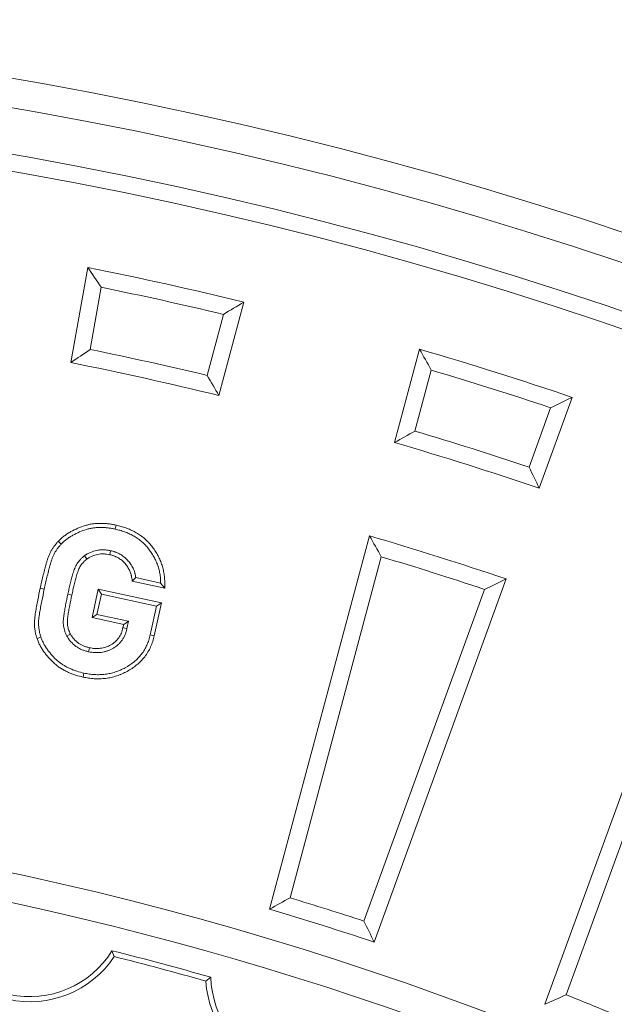
# Model space of a CAD drawing. Units: millimetres. Extents: x -11428 to 47413, y -34700 to 29700.
# Drawn here: x 15814 to 16241, y -8126 to -7420 of the extents above; entities that cross this region are included whole.
import ezdxf

# ---------------------------------------------------------------- set-up
doc = ezdxf.new("R2010")
doc.units = ezdxf.units.MM
doc.layers.get('0').update_dxf_attribs({"lineweight": 15})

msp = doc.modelspace()

# ---------------------------------------------------------------- linework, layer by layer
at = {"color": 7, "linetype": 'Continuous', "lineweight": 15}
for p, q in [((15862.37, -7597.62), (15850.34, -7665.89)), ((15872.06, -7611.83), (15864.19, -7656.46)), ((15956.67, -7689.45), (15974.61, -7622.49)), ((15948.1, -7675.05), (15959.83, -7631.28)), ((16100.74, -7656.27), (16082.8, -7723.23)), ((16109.15, -7671.27), (16097.42, -7715.04)), ((16186.67, -7755.97), (16210.38, -7690.83)), ((16179.39, -7740.87), (16194.89, -7698.29)), ((15882.86, -7782.53), (15882.23, -7785.41)), ((16064.86, -7790.2), (15993.08, -8058.07)), ((15841.25, -7794.09), (15843.37, -7796.14)), ((16073.26, -7805.21), (16007.69, -8049.92)), ((15894.43, -7822.61), (15896.98, -7820.15)), ((15914.77, -7824.05), (15896.98, -7820.15)), ((16068.11, -8081.71), (16162.96, -7821.12)), ((15828.32, -7827.82), (15831.2, -7828.44)), ((15917.78, -7827.73), (15894.43, -7822.61)), ((15917.78, -7827.73), (15914.77, -7824.05)), ((15865.53, -7848.82), (15869.96, -7828.51)), ((15869.04, -7846.57), (15872.21, -7832.01)), ((15869.96, -7828.51), (15915.32, -7838.39)), ((15869.96, -7828.51), (15872.21, -7832.01)), ((15872.21, -7832.01), (15911.81, -7840.64)), ((16060.82, -8066.66), (16147.46, -7828.6)), ((15911.81, -7840.64), (15907.27, -7861.33)), ((15915.32, -7838.39), (15910.14, -7862)), ((15915.32, -7838.39), (15911.81, -7840.64)), ((15865.53, -7848.82), (15869.04, -7846.57)), ((15888.24, -7853.76), (15865.53, -7848.82)), ((15891.75, -7851.51), (15869.04, -7846.57)), ((15887.74, -7856.07), (15888.24, -7853.76)), ((15888.24, -7853.76), (15891.75, -7851.51)), ((15890.61, -7856.74), (15891.75, -7851.51)), ((15826.02, -7863.84), (15828.81, -7862.91)), ((15910.14, -7862), (15907.27, -7861.33)), ((16285.67, -7865.76), (16190.82, -8126.36)), ((16292.74, -7881.45), (16206.09, -8119.51)), ((15859.07, -7891.58), (15859.69, -7888.7)), ((15879.83, -8087.89), (15881.49, -8092.09)), ((15947.25, -8109.71), (15950.8, -8106.91))]:
    msp.add_line(p, q, dxfattribs=at)
at = {"color": 7, "linetype": 'Continuous', "lineweight": 15, "flags": 128}
for points in [[(15861.85, -7806.86), (15861.05, -7805.81), (15860.06, -7804.52)], [(15878.24, -7803.75), (15878.51, -7802.45), (15878.84, -7800.87)], [(15850.98, -7832.77), (15849.98, -7832.55), (15848.1, -7832.14)], [(15887.74, -7856.07), (15889.03, -7856.37), (15890.61, -7856.74)], [(15850.07, -7860.75), (15849.17, -7861.23), (15847.47, -7862.15)], [(15863.66, -7870.48), (15863.44, -7871.47), (15863.02, -7873.35)]]:
    msp.add_lwpolyline(points, dxfattribs=at)
at = {"color": 7, "linetype": 'Continuous', "lineweight": 15}
for radius in [2936.89, 2916.11, 2883.19, 2871.19]:
    msp.add_circle((15309.93, -10356.73), radius, dxfattribs=at)
for centre, radius, start, end in [((15309.93, -10356.73), 2813.87, 76.33664, 78.67756), ((15309.93, -10356.73), 2801.86, 76.58793, 78.42634), ((15309.93, -10356.73), 2756.56, 76.61403, 78.40047), ((15309.93, -10356.73), 2813.87, 71.33664, 73.67756), ((15309.93, -10356.73), 2744.56, 76.3704, 78.64416), ((15309.93, -10356.73), 2801.86, 71.58793, 73.42634), ((15309.93, -10356.73), 2756.56, 71.61403, 73.40047), ((15309.93, -10356.73), 2744.56, 71.3704, 73.64416), ((15309.93, -10356.73), 2675.25, 71.40591, 73.60903), ((15309.93, -10356.73), 2663.25, 71.6706, 73.34441), ((15309.93, -10356.73), 2377.23, 49.82895, 130.17105), ((15309.93, -10356.73), 2356.44, 19.29642, 160.70358), ((15309.93, -10356.73), 2410.03, 71.84618, 73.17041), ((15820.93, -8051.74), 69.11, 186.53892, 328.46108), ((15309.93, -10356.73), 2398.02, 71.56848, 73.44819), ((15820.93, -8051.74), 72.77, 188.67197, 326.32803), ((15309.93, -10356.73), 2339.31, 74.10021, 75.89979), ((15309.93, -10356.73), 2335.65, 74.16492, 75.83508), ((16019.88, -8105.05), 72.77, 183.67197, 321.32803), ((16019.88, -8105.05), 69.11, 181.53892, 323.46108), ((15309.93, -10356.73), 2410.03, 66.84618, 68.17041)]:
    msp.add_arc(centre, radius, start, end, dxfattribs=at)
for points in [[(15872.06, -7611.83), (15868.83, -7607.09), (15865.6, -7602.35), (15862.37, -7597.62)], [(15959.83, -7631.28), (15964.75, -7628.34), (15969.68, -7625.41), (15974.61, -7622.49)], [(15864.19, -7656.46), (15859.57, -7659.6), (15854.95, -7662.74), (15850.34, -7665.89)], [(16109.15, -7671.27), (16106.35, -7666.26), (16103.55, -7661.26), (16100.74, -7656.27)], [(15948.1, -7675.05), (15950.96, -7679.84), (15953.81, -7684.65), (15956.67, -7689.45)], [(16194.89, -7698.29), (16200.06, -7695.8), (16205.22, -7693.31), (16210.38, -7690.83)], [(16097.42, -7715.04), (16092.55, -7717.77), (16087.67, -7720.5), (16082.8, -7723.23)], [(16179.39, -7740.87), (16181.82, -7745.9), (16184.25, -7750.93), (16186.67, -7755.97)], [(16073.26, -7805.21), (16070.46, -7800.2), (16067.66, -7795.2), (16064.86, -7790.2)], [(16147.46, -7828.6), (16152.63, -7826.1), (16157.8, -7823.6), (16162.96, -7821.12)], [(16007.69, -8049.92), (16002.82, -8052.63), (15997.95, -8055.34), (15993.08, -8058.07)], [(16060.82, -8066.66), (16063.25, -8071.67), (16065.69, -8076.69), (16068.11, -8081.71)], [(16206.09, -8119.51), (16201, -8121.78), (16195.91, -8124.07), (16190.82, -8126.36)]]:
    msp.add_open_spline(points, degree=3, dxfattribs=at)
for points, knots in [([(15841.25, -7794.09), (15841.27, -7794.07), (15841.29, -7794.05), (15841.31, -7794.03), (15841.94, -7793.42), (15842.59, -7792.78), (15843.99, -7791.5), (15844.75, -7790.86), (15846.29, -7789.69), (15847.08, -7789.15), (15848.68, -7788.13), (15849.48, -7787.66), (15851.92, -7786.3), (15853.57, -7785.48), (15856.98, -7784), (15858.75, -7783.35), (15861.45, -7782.54), (15862.37, -7782.3), (15864.25, -7781.88), (15865.2, -7781.72), (15867.11, -7781.47), (15868.06, -7781.4), (15869.46, -7781.32), (15869.91, -7781.3), (15870.84, -7781.27), (15871.31, -7781.26), (15872.72, -7781.25), (15873.67, -7781.29), (15875.55, -7781.41), (15876.47, -7781.49), (15878.31, -7781.71), (15879.25, -7781.85), (15881.07, -7782.17), (15881.95, -7782.35), (15882.81, -7782.52), (15882.83, -7782.53), (15882.84, -7782.53), (15882.86, -7782.53)], [-0.002059, -0.002059, -0.002059, -0.002059, 0, 0, 0, 0.0625, 0.0625, 0.125, 0.125, 0.1875, 0.1875, 0.25, 0.25, 0.375, 0.375, 0.5, 0.5, 0.5625, 0.5625, 0.625, 0.625, 0.6875, 0.6875, 0.71875, 0.71875, 0.75, 0.75, 0.8125, 0.8125, 0.875, 0.875, 0.9375, 0.9375, 1, 1, 1, 1.001266, 1.001266, 1.001266, 1.001266]), ([(15843.37, -7796.14), (15844, -7795.52), (15844.63, -7794.9), (15845.92, -7793.72), (15846.59, -7793.15), (15848, -7792.1), (15848.72, -7791.6), (15850.2, -7790.65), (15850.96, -7790.21), (15853.26, -7788.92), (15854.84, -7788.14), (15858.06, -7786.75), (15859.71, -7786.14), (15862.23, -7785.38), (15863.08, -7785.16), (15864.8, -7784.78), (15865.66, -7784.63), (15867.4, -7784.41), (15868.28, -7784.33), (15869.59, -7784.26), (15870.03, -7784.24), (15870.91, -7784.21), (15871.35, -7784.21), (15872.66, -7784.2), (15873.54, -7784.23), (15875.29, -7784.34), (15876.17, -7784.43), (15877.91, -7784.63), (15878.78, -7784.76), (15880.51, -7785.07), (15881.37, -7785.24), (15882.23, -7785.41)], [0, 0, 0, 0, 0.0625, 0.0625, 0.125, 0.125, 0.1875, 0.1875, 0.25, 0.25, 0.375, 0.375, 0.5, 0.5, 0.5625, 0.5625, 0.625, 0.625, 0.6875, 0.6875, 0.71875, 0.71875, 0.75, 0.75, 0.8125, 0.8125, 0.875, 0.875, 0.9375, 0.9375, 1, 1, 1, 1]), ([(15882.23, -7785.41), (15883.34, -7785.68), (15884.45, -7785.94), (15886.11, -7786.4), (15886.65, -7786.56), (15887.74, -7786.91), (15888.28, -7787.1), (15889.89, -7787.68), (15890.95, -7788.11), (15893.03, -7789.05), (15894.05, -7789.57), (15896.05, -7790.68), (15897.03, -7791.28), (15898.93, -7792.55), (15899.84, -7793.24), (15901.6, -7794.7), (15902.44, -7795.47), (15904.06, -7797.08), (15904.83, -7797.93), (15906.27, -7799.7), (15906.96, -7800.62), (15908.26, -7802.49), (15908.88, -7803.46), (15910.02, -7805.44), (15910.57, -7806.44), (15911.32, -7807.98), (15911.56, -7808.5), (15912, -7809.55), (15912.21, -7810.09), (15912.61, -7811.16), (15912.8, -7811.7), (15913.15, -7812.78), (15913.32, -7813.33), (15913.62, -7814.43), (15913.76, -7814.99), (15914, -7816.1), (15914.11, -7816.66), (15914.3, -7817.79), (15914.39, -7818.36), (15914.54, -7819.49), (15914.6, -7820.06), (15914.69, -7821.2), (15914.72, -7821.77), (15914.75, -7822.91), (15914.76, -7823.48), (15914.77, -7824.05)], [0, 0, 0, 0, 0.0625, 0.0625, 0.09375, 0.09375, 0.125, 0.125, 0.1875, 0.1875, 0.25, 0.25, 0.3125, 0.3125, 0.375, 0.375, 0.4375, 0.4375, 0.5, 0.5, 0.5625, 0.5625, 0.625, 0.625, 0.6875, 0.6875, 0.71875, 0.71875, 0.75, 0.75, 0.78125, 0.78125, 0.8125, 0.8125, 0.84375, 0.84375, 0.875, 0.875, 0.90625, 0.90625, 0.9375, 0.9375, 0.96875, 0.96875, 1, 1, 1, 1]), ([(15882.86, -7782.53), (15882.88, -7782.54), (15882.9, -7782.54), (15882.91, -7782.54), (15884.03, -7782.81), (15885.17, -7783.08), (15886.93, -7783.57), (15887.52, -7783.74), (15888.68, -7784.12), (15889.26, -7784.32), (15890.97, -7784.94), (15892.09, -7785.39), (15894.32, -7786.4), (15895.42, -7786.96), (15897.56, -7788.15), (15898.59, -7788.78), (15900.65, -7790.16), (15901.65, -7790.91), (15903.55, -7792.49), (15904.46, -7793.32), (15906.21, -7795.07), (15907.05, -7796), (15908.61, -7797.91), (15909.34, -7798.87), (15910.73, -7800.88), (15911.39, -7801.92), (15912.61, -7804.02), (15913.18, -7805.07), (15913.99, -7806.73), (15914.25, -7807.3), (15914.74, -7808.45), (15914.96, -7809.02), (15915.39, -7810.18), (15915.59, -7810.75), (15915.97, -7811.91), (15916.14, -7812.5), (15916.47, -7813.7), (15916.62, -7814.31), (15916.89, -7815.52), (15917.01, -7816.12), (15917.21, -7817.33), (15917.31, -7817.93), (15917.47, -7819.15), (15917.53, -7819.77), (15917.63, -7821.02), (15917.66, -7821.64), (15917.7, -7822.85), (15917.71, -7823.43), (15917.72, -7824), (15917.74, -7825.24), (15917.76, -7826.49), (15917.78, -7827.73)], [-0.000973, -0.000973, -0.000973, -0.000973, 0, 0, 0, 0.0625, 0.0625, 0.09375, 0.09375, 0.125, 0.125, 0.1875, 0.1875, 0.25, 0.25, 0.3125, 0.3125, 0.375, 0.375, 0.4375, 0.4375, 0.5, 0.5, 0.5625, 0.5625, 0.625, 0.625, 0.6875, 0.6875, 0.71875, 0.71875, 0.75, 0.75, 0.78125, 0.78125, 0.8125, 0.8125, 0.84375, 0.84375, 0.875, 0.875, 0.90625, 0.90625, 0.9375, 0.9375, 0.96875, 0.96875, 1, 1, 1, 1.067855, 1.067855, 1.067855, 1.067855]), ([(15828.32, -7827.82), (15828.32, -7827.81), (15828.33, -7827.81), (15828.33, -7827.8), (15828.64, -7826.38), (15828.96, -7824.96), (15829.6, -7822.11), (15829.92, -7820.67), (15830.6, -7817.79), (15830.95, -7816.35), (15831.51, -7814.21), (15831.69, -7813.5), (15832.06, -7812.09), (15832.25, -7811.37), (15832.66, -7809.91), (15832.87, -7809.18), (15833.21, -7808.1), (15833.32, -7807.75), (15833.54, -7807.05), (15833.65, -7806.68), (15833.91, -7805.93), (15834.04, -7805.55), (15834.34, -7804.78), (15834.49, -7804.4), (15834.98, -7803.29), (15835.33, -7802.57), (15836.06, -7801.17), (15836.44, -7800.49), (15837.26, -7799.12), (15837.71, -7798.43), (15838.42, -7797.45), (15838.66, -7797.12), (15839.16, -7796.49), (15839.42, -7796.17), (15840.19, -7795.26), (15840.7, -7794.7), (15841.19, -7794.16), (15841.21, -7794.14), (15841.23, -7794.11), (15841.25, -7794.09)], [-0.00043, -0.00043, -0.00043, -0.00043, 0, 0, 0, 0.125, 0.125, 0.25, 0.25, 0.375, 0.375, 0.4375, 0.4375, 0.5, 0.5, 0.5625, 0.5625, 0.59375, 0.59375, 0.625, 0.625, 0.65625, 0.65625, 0.6875, 0.6875, 0.75, 0.75, 0.8125, 0.8125, 0.875, 0.875, 0.90625, 0.90625, 0.9375, 0.9375, 1, 1, 1, 1.002481, 1.002481, 1.002481, 1.002481]), ([(15831.2, -7828.44), (15831.52, -7827.02), (15831.84, -7825.6), (15832.47, -7822.75), (15832.79, -7821.33), (15833.46, -7818.49), (15833.81, -7817.07), (15834.36, -7814.95), (15834.54, -7814.25), (15834.91, -7812.84), (15835.1, -7812.13), (15835.49, -7810.73), (15835.69, -7810.03), (15836.02, -7808.98), (15836.13, -7808.64), (15836.35, -7807.94), (15836.46, -7807.59), (15836.69, -7806.9), (15836.81, -7806.56), (15837.07, -7805.88), (15837.21, -7805.54), (15837.65, -7804.53), (15837.96, -7803.88), (15838.64, -7802.59), (15839, -7801.95), (15839.75, -7800.7), (15840.15, -7800.09), (15840.79, -7799.2), (15841.01, -7798.91), (15841.46, -7798.33), (15841.69, -7798.05), (15842.39, -7797.22), (15842.88, -7796.68), (15843.37, -7796.14)], [0, 0, 0, 0, 0.125, 0.125, 0.25, 0.25, 0.375, 0.375, 0.4375, 0.4375, 0.5, 0.5, 0.5625, 0.5625, 0.59375, 0.59375, 0.625, 0.625, 0.65625, 0.65625, 0.6875, 0.6875, 0.75, 0.75, 0.8125, 0.8125, 0.875, 0.875, 0.90625, 0.90625, 0.9375, 0.9375, 1, 1, 1, 1]), ([(15860.06, -7804.52), (15859.56, -7804.92), (15859.06, -7805.32), (15858.34, -7805.96), (15858.1, -7806.17), (15857.64, -7806.62), (15857.41, -7806.84), (15856.31, -7808.01), (15855.52, -7809.04), (15854.47, -7810.65), (15854.15, -7811.21), (15853.55, -7812.35), (15853.29, -7812.93), (15852.81, -7814.13), (15852.6, -7814.73), (15852.2, -7815.95), (15852.01, -7816.57), (15851.64, -7817.8), (15851.45, -7818.41), (15851.1, -7819.65), (15850.93, -7820.27), (15850.43, -7822.13), (15850.13, -7823.38), (15849.53, -7825.87), (15849.23, -7827.12), (15848.66, -7829.63), (15848.38, -7830.88), (15848.1, -7832.14)], [0, 0, 0, 0, 0.0625, 0.0625, 0.09375, 0.09375, 0.125, 0.125, 0.25, 0.25, 0.3125, 0.3125, 0.375, 0.375, 0.4375, 0.4375, 0.5, 0.5, 0.5625, 0.5625, 0.625, 0.625, 0.75, 0.75, 0.875, 0.875, 1, 1, 1, 1]), ([(15861.85, -7806.86), (15861.37, -7807.25), (15860.93, -7807.61), (15860.3, -7808.15), (15860.11, -7808.33), (15859.71, -7808.71), (15859.52, -7808.9), (15858.59, -7809.89), (15857.9, -7810.78), (15856.99, -7812.19), (15856.71, -7812.66), (15856.21, -7813.62), (15855.99, -7814.11), (15855.58, -7815.14), (15855.39, -7815.69), (15855.01, -7816.83), (15854.83, -7817.43), (15854.46, -7818.65), (15854.28, -7819.25), (15853.93, -7820.44), (15853.77, -7821.04), (15853.29, -7822.85), (15852.99, -7824.08), (15852.39, -7826.55), (15852.1, -7827.79), (15851.54, -7830.27), (15851.26, -7831.51), (15850.98, -7832.77)], [0.002779, 0.002779, 0.002779, 0.002779, 0.0625, 0.0625, 0.09375, 0.09375, 0.125, 0.125, 0.25, 0.25, 0.3125, 0.3125, 0.375, 0.375, 0.4375, 0.4375, 0.5, 0.5, 0.5625, 0.5625, 0.625, 0.625, 0.75, 0.75, 0.875, 0.875, 0.999764, 0.999764, 0.999764, 0.999764]), ([(15878.84, -7800.87), (15878.03, -7800.72), (15877.22, -7800.57), (15876, -7800.4), (15875.6, -7800.35), (15874.78, -7800.28), (15874.37, -7800.25), (15873.13, -7800.2), (15872.31, -7800.22), (15870.67, -7800.35), (15869.85, -7800.46), (15867.44, -7800.95), (15865.87, -7801.46), (15863.97, -7802.26), (15863.6, -7802.43), (15862.85, -7802.78), (15862.48, -7802.96), (15861.94, -7803.26), (15861.77, -7803.37), (15861.42, -7803.58), (15861.25, -7803.69), (15860.73, -7804.04), (15860.4, -7804.28), (15860.06, -7804.52)], [0, 0, 0, 0, 0.125, 0.125, 0.1875, 0.1875, 0.25, 0.25, 0.375, 0.375, 0.5, 0.5, 0.75, 0.75, 0.8125, 0.8125, 0.875, 0.875, 0.90625, 0.90625, 0.9375, 0.9375, 1, 1, 1, 1]), ([(15878.24, -7803.75), (15877.46, -7803.61), (15876.71, -7803.47), (15875.63, -7803.32), (15875.28, -7803.28), (15874.56, -7803.21), (15874.2, -7803.19), (15873.13, -7803.15), (15872.42, -7803.16), (15871.02, -7803.27), (15870.32, -7803.37), (15868.24, -7803.79), (15866.87, -7804.24), (15865.16, -7804.96), (15864.81, -7805.11), (15864.15, -7805.42), (15863.84, -7805.58), (15863.41, -7805.82), (15863.28, -7805.9), (15863, -7806.06), (15862.86, -7806.16), (15862.44, -7806.44), (15862.16, -7806.64), (15861.85, -7806.86)], [0.0036574, 0.0036574, 0.0036574, 0.0036574, 0.125, 0.125, 0.1875, 0.1875, 0.25, 0.25, 0.375, 0.375, 0.5, 0.5, 0.75, 0.75, 0.8125, 0.8125, 0.875, 0.875, 0.90625, 0.90625, 0.9375, 0.9375, 0.9956554, 0.9956554, 0.9956554, 0.9956554]), ([(15894.43, -7822.61), (15894.31, -7821.96), (15894.2, -7821.32), (15894.08, -7820.67), (15893.98, -7820.09), (15893.88, -7819.54), (15893.72, -7818.75), (15893.66, -7818.5), (15893.54, -7818.01), (15893.48, -7817.77), (15893.14, -7816.59), (15892.76, -7815.66), (15892.07, -7814.29), (15891.82, -7813.84), (15891.29, -7812.93), (15891, -7812.48), (15890.11, -7811.16), (15889.48, -7810.34), (15888.45, -7809.2), (15888.09, -7808.83), (15887.36, -7808.14), (15887, -7807.84), (15886.21, -7807.23), (15885.77, -7806.91), (15884.91, -7806.34), (15884.49, -7806.08), (15883.62, -7805.61), (15883.17, -7805.4), (15882.47, -7805.09), (15882.23, -7804.99), (15881.73, -7804.8), (15881.47, -7804.7), (15880.97, -7804.52), (15880.72, -7804.43), (15880.24, -7804.27), (15880, -7804.2), (15879.29, -7804), (15878.78, -7803.88), (15878.24, -7803.75)], [-0.069772, -0.069772, -0.069772, -0.069772, 0, 0, 0, 0.0625, 0.0625, 0.09375, 0.09375, 0.125, 0.125, 0.25, 0.25, 0.3125, 0.3125, 0.375, 0.375, 0.5, 0.5, 0.5625, 0.5625, 0.625, 0.625, 0.6875, 0.6875, 0.75, 0.75, 0.8125, 0.8125, 0.84375, 0.84375, 0.875, 0.875, 0.90625, 0.90625, 0.9375, 0.9375, 0.997445, 0.997445, 0.997445, 0.997445]), ([(15896.98, -7820.15), (15896.88, -7819.57), (15896.78, -7818.99), (15896.6, -7818.13), (15896.54, -7817.84), (15896.4, -7817.27), (15896.32, -7816.99), (15895.91, -7815.58), (15895.46, -7814.48), (15894.67, -7812.9), (15894.39, -7812.39), (15893.79, -7811.37), (15893.47, -7810.88), (15892.48, -7809.41), (15891.77, -7808.48), (15890.58, -7807.17), (15890.17, -7806.75), (15889.32, -7805.94), (15888.87, -7805.56), (15887.94, -7804.84), (15887.46, -7804.5), (15886.48, -7803.85), (15885.98, -7803.54), (15884.94, -7802.98), (15884.41, -7802.72), (15883.6, -7802.37), (15883.33, -7802.26), (15882.78, -7802.05), (15882.51, -7801.94), (15881.95, -7801.74), (15881.68, -7801.64), (15881.12, -7801.46), (15880.84, -7801.37), (15879.99, -7801.14), (15879.41, -7801), (15878.84, -7800.87)], [0, 0, 0, 0, 0.0625, 0.0625, 0.09375, 0.09375, 0.125, 0.125, 0.25, 0.25, 0.3125, 0.3125, 0.375, 0.375, 0.5, 0.5, 0.5625, 0.5625, 0.625, 0.625, 0.6875, 0.6875, 0.75, 0.75, 0.8125, 0.8125, 0.84375, 0.84375, 0.875, 0.875, 0.90625, 0.90625, 0.9375, 0.9375, 1, 1, 1, 1]), ([(15826.02, -7863.84), (15826.01, -7863.84), (15826.01, -7863.83), (15826.01, -7863.83), (15825.78, -7863.13), (15825.54, -7862.4), (15825.21, -7861.23), (15825.1, -7860.82), (15824.92, -7860.02), (15824.84, -7859.62), (15824.61, -7858.44), (15824.5, -7857.67), (15824.3, -7856.1), (15824.22, -7855.3), (15824.14, -7853.68), (15824.13, -7852.86), (15824.19, -7851.23), (15824.25, -7850.44), (15824.4, -7848.91), (15824.49, -7848.16), (15824.69, -7846.66), (15824.8, -7845.9), (15825.04, -7844.41), (15825.17, -7843.69), (15825.41, -7842.25), (15825.54, -7841.52), (15825.8, -7840.07), (15825.93, -7839.33), (15826.21, -7837.87), (15826.36, -7837.15), (15827.1, -7833.53), (15827.71, -7830.69), (15828.32, -7827.83), (15828.32, -7827.83), (15828.32, -7827.82), (15828.32, -7827.82)], [-0.000474, -0.000474, -0.000474, -0.000474, 0, 0, 0, 0.0625, 0.0625, 0.09375, 0.09375, 0.125, 0.125, 0.1875, 0.1875, 0.25, 0.25, 0.3125, 0.3125, 0.375, 0.375, 0.4375, 0.4375, 0.5, 0.5, 0.5625, 0.5625, 0.625, 0.625, 0.6875, 0.6875, 0.75, 0.75, 1, 1, 1, 1.00043, 1.00043, 1.00043, 1.00043]), ([(15828.81, -7862.91), (15828.58, -7862.21), (15828.35, -7861.52), (15828.05, -7860.47), (15827.96, -7860.11), (15827.8, -7859.4), (15827.73, -7859.04), (15827.52, -7857.97), (15827.41, -7857.24), (15827.23, -7855.8), (15827.16, -7855.07), (15827.09, -7853.61), (15827.08, -7852.88), (15827.13, -7851.42), (15827.19, -7850.69), (15827.33, -7849.24), (15827.42, -7848.52), (15827.61, -7847.07), (15827.71, -7846.35), (15827.94, -7844.91), (15828.07, -7844.19), (15828.32, -7842.75), (15828.44, -7842.03), (15828.7, -7840.59), (15828.83, -7839.88), (15829.11, -7838.44), (15829.25, -7837.73), (15829.98, -7834.15), (15830.6, -7831.3), (15831.2, -7828.44)], [0, 0, 0, 0, 0.0625, 0.0625, 0.09375, 0.09375, 0.125, 0.125, 0.1875, 0.1875, 0.25, 0.25, 0.3125, 0.3125, 0.375, 0.375, 0.4375, 0.4375, 0.5, 0.5, 0.5625, 0.5625, 0.625, 0.625, 0.6875, 0.6875, 0.75, 0.75, 1, 1, 1, 1]), ([(15848.1, -7832.14), (15847.56, -7834.64), (15847.03, -7837.15), (15846.3, -7840.92), (15846.07, -7842.18), (15845.63, -7844.71), (15845.42, -7845.97), (15845.17, -7847.88), (15845.09, -7848.51), (15845, -7849.47), (15844.97, -7849.79), (15844.91, -7850.43), (15844.88, -7850.75), (15844.84, -7851.39), (15844.83, -7851.71), (15844.82, -7852.35), (15844.82, -7852.67), (15844.86, -7853.63), (15844.93, -7854.27), (15845.11, -7855.54), (15845.23, -7856.17), (15845.52, -7857.41), (15845.7, -7858.03), (15846.01, -7858.94), (15846.12, -7859.24), (15846.36, -7859.84), (15846.49, -7860.13), (15846.89, -7861), (15847.18, -7861.57), (15847.47, -7862.15)], [0, 0, 0, 0, 0.25, 0.25, 0.375, 0.375, 0.5, 0.5, 0.5625, 0.5625, 0.59375, 0.59375, 0.625, 0.625, 0.65625, 0.65625, 0.6875, 0.6875, 0.75, 0.75, 0.8125, 0.8125, 0.875, 0.875, 0.90625, 0.90625, 0.9375, 0.9375, 1, 1, 1, 1]), ([(15850.98, -7832.77), (15850.44, -7835.27), (15849.92, -7837.74), (15849.2, -7841.46), (15848.97, -7842.71), (15848.54, -7845.19), (15848.33, -7846.43), (15848.09, -7848.23), (15848.02, -7848.83), (15847.93, -7849.76), (15847.9, -7850.07), (15847.85, -7850.67), (15847.82, -7850.96), (15847.79, -7851.53), (15847.78, -7851.81), (15847.77, -7852.35), (15847.77, -7852.61), (15847.8, -7853.39), (15847.85, -7853.93), (15848.01, -7855.03), (15848.12, -7855.58), (15848.37, -7856.65), (15848.52, -7857.17), (15848.78, -7857.94), (15848.87, -7858.2), (15849.07, -7858.69), (15849.18, -7858.94), (15849.52, -7859.68), (15849.78, -7860.2), (15850.07, -7860.75)], [0.0002363, 0.0002363, 0.0002363, 0.0002363, 0.25, 0.25, 0.375, 0.375, 0.5, 0.5, 0.5625, 0.5625, 0.59375, 0.59375, 0.625, 0.625, 0.65625, 0.65625, 0.6875, 0.6875, 0.75, 0.75, 0.8125, 0.8125, 0.875, 0.875, 0.90625, 0.90625, 0.9375, 0.9375, 0.997981, 0.997981, 0.997981, 0.997981]), ([(15863.66, -7870.48), (15864.37, -7870.61), (15865.04, -7870.74), (15866.35, -7870.94), (15867, -7871.01), (15868.29, -7871.08), (15868.95, -7871.08), (15870.29, -7871.03), (15870.97, -7870.98), (15872.27, -7870.82), (15872.91, -7870.71), (15874.16, -7870.42), (15874.79, -7870.24), (15876.07, -7869.81), (15876.69, -7869.57), (15877.84, -7869.06), (15878.42, -7868.75), (15879.6, -7868.08), (15880.17, -7867.73), (15881.18, -7867.01), (15881.68, -7866.61), (15882.66, -7865.73), (15883.11, -7865.28), (15883.93, -7864.35), (15884.32, -7863.84), (15885.44, -7862.23), (15886.07, -7861.11), (15886.8, -7859.33), (15887.01, -7858.72), (15887.39, -7857.46), (15887.56, -7856.78), (15887.74, -7856.07)], [0.0022901, 0.0022901, 0.0022901, 0.0022901, 0.0625, 0.0625, 0.125, 0.125, 0.1875, 0.1875, 0.25, 0.25, 0.3125, 0.3125, 0.375, 0.375, 0.4375, 0.4375, 0.5, 0.5, 0.5625, 0.5625, 0.625, 0.625, 0.6875, 0.6875, 0.75, 0.75, 0.875, 0.875, 0.9375, 0.9375, 0.9987955, 0.9987955, 0.9987955, 0.9987955]), ([(15859.69, -7888.7), (15857.98, -7888.29), (15856.28, -7887.88), (15853.77, -7887.09), (15852.94, -7886.79), (15851.3, -7886.16), (15850.49, -7885.83), (15849.29, -7885.29), (15848.89, -7885.11), (15848.1, -7884.73), (15847.71, -7884.53), (15846.55, -7883.91), (15845.8, -7883.46), (15844.31, -7882.54), (15843.58, -7882.05), (15842.16, -7881.02), (15841.47, -7880.48), (15840.14, -7879.34), (15839.49, -7878.74), (15838.25, -7877.5), (15837.66, -7876.86), (15836.47, -7875.56), (15835.89, -7874.91), (15834.77, -7873.56), (15834.23, -7872.87), (15833.19, -7871.45), (15832.69, -7870.74), (15831.74, -7869.26), (15831.3, -7868.5), (15830.68, -7867.34), (15830.48, -7866.95), (15830.1, -7866.17), (15829.91, -7865.77), (15829.56, -7864.97), (15829.4, -7864.56), (15829.09, -7863.74), (15828.95, -7863.32), (15828.81, -7862.91)], [0, 0, 0, 0, 0.125, 0.125, 0.1875, 0.1875, 0.25, 0.25, 0.28125, 0.28125, 0.3125, 0.3125, 0.375, 0.375, 0.4375, 0.4375, 0.5, 0.5, 0.5625, 0.5625, 0.625, 0.625, 0.6875, 0.6875, 0.75, 0.75, 0.8125, 0.8125, 0.875, 0.875, 0.90625, 0.90625, 0.9375, 0.9375, 0.96875, 0.96875, 1, 1, 1, 1]), ([(15847.47, -7862.15), (15847.67, -7862.51), (15847.88, -7862.86), (15848.3, -7863.57), (15848.52, -7863.92), (15849.22, -7864.94), (15849.74, -7865.59), (15851.4, -7867.42), (15852.64, -7868.53), (15854.64, -7869.99), (15855.34, -7870.44), (15856.78, -7871.24), (15857.53, -7871.59), (15858.67, -7872.06), (15859.06, -7872.21), (15859.84, -7872.48), (15860.23, -7872.6), (15861.42, -7872.95), (15862.22, -7873.15), (15863.02, -7873.35)], [0, 0, 0, 0, 0.0625, 0.0625, 0.125, 0.125, 0.25, 0.25, 0.5, 0.5, 0.625, 0.625, 0.75, 0.75, 0.8125, 0.8125, 0.875, 0.875, 1, 1, 1, 1]), ([(15850.07, -7860.75), (15850.26, -7861.09), (15850.44, -7861.41), (15850.81, -7862.02), (15850.98, -7862.31), (15851.56, -7863.14), (15852, -7863.69), (15853.44, -7865.28), (15854.55, -7866.28), (15856.28, -7867.54), (15856.87, -7867.92), (15858.1, -7868.6), (15858.74, -7868.91), (15859.74, -7869.31), (15860.08, -7869.44), (15860.76, -7869.68), (15861.11, -7869.79), (15862.15, -7870.1), (15862.89, -7870.28), (15863.66, -7870.48)], [0.0031384, 0.0031384, 0.0031384, 0.0031384, 0.0625, 0.0625, 0.125, 0.125, 0.25, 0.25, 0.5, 0.5, 0.625, 0.625, 0.75, 0.75, 0.8125, 0.8125, 0.875, 0.875, 0.9958325, 0.9958325, 0.9958325, 0.9958325]), ([(15910.14, -7862), (15910.14, -7862.02), (15910.14, -7862.03), (15910.13, -7862.04), (15909.83, -7863.28), (15909.5, -7864.58), (15908.66, -7867.24), (15908.16, -7868.53), (15907.02, -7871.06), (15906.38, -7872.29), (15904.96, -7874.67), (15904.19, -7875.82), (15902.49, -7878.04), (15901.57, -7879.09), (15899.62, -7881.08), (15898.6, -7882), (15895.43, -7884.61), (15893.13, -7886.15), (15889.54, -7888.09), (15888.33, -7888.68), (15886.46, -7889.5), (15885.83, -7889.76), (15884.55, -7890.25), (15883.9, -7890.48), (15881.93, -7891.12), (15880.62, -7891.47), (15877.96, -7892.06), (15876.6, -7892.3), (15873.86, -7892.63), (15872.51, -7892.72), (15869.79, -7892.79), (15868.44, -7892.77), (15866.4, -7892.66), (15865.72, -7892.6), (15864.37, -7892.46), (15863.69, -7892.38), (15861.68, -7892.08), (15860.38, -7891.83), (15859.13, -7891.59), (15859.11, -7891.59), (15859.09, -7891.58), (15859.07, -7891.58)], [-0.00069, -0.00069, -0.00069, -0.00069, 0, 0, 0, 0.0625, 0.0625, 0.125, 0.125, 0.1875, 0.1875, 0.25, 0.25, 0.3125, 0.3125, 0.375, 0.375, 0.5, 0.5, 0.5625, 0.5625, 0.59375, 0.59375, 0.625, 0.625, 0.6875, 0.6875, 0.75, 0.75, 0.8125, 0.8125, 0.875, 0.875, 0.90625, 0.90625, 0.9375, 0.9375, 1, 1, 1, 1.001099, 1.001099, 1.001099, 1.001099]), ([(15907.27, -7861.33), (15906.97, -7862.57), (15906.66, -7863.8), (15905.89, -7866.23), (15905.43, -7867.42), (15904.38, -7869.75), (15903.79, -7870.88), (15902.49, -7873.07), (15901.77, -7874.13), (15900.22, -7876.15), (15899.39, -7877.11), (15897.6, -7878.93), (15896.66, -7879.79), (15893.71, -7882.22), (15891.58, -7883.64), (15888.22, -7885.46), (15887.07, -7886.01), (15885.32, -7886.78), (15884.73, -7887.02), (15883.54, -7887.48), (15882.94, -7887.69), (15881.12, -7888.28), (15879.89, -7888.61), (15877.4, -7889.17), (15876.15, -7889.39), (15873.62, -7889.69), (15872.34, -7889.78), (15869.8, -7889.85), (15868.52, -7889.83), (15866.61, -7889.72), (15865.98, -7889.67), (15864.71, -7889.54), (15864.08, -7889.46), (15862.19, -7889.18), (15860.94, -7888.94), (15859.69, -7888.7)], [0, 0, 0, 0, 0.0625, 0.0625, 0.125, 0.125, 0.1875, 0.1875, 0.25, 0.25, 0.3125, 0.3125, 0.375, 0.375, 0.5, 0.5, 0.5625, 0.5625, 0.59375, 0.59375, 0.625, 0.625, 0.6875, 0.6875, 0.75, 0.75, 0.8125, 0.8125, 0.875, 0.875, 0.90625, 0.90625, 0.9375, 0.9375, 1, 1, 1, 1]), ([(15863.02, -7873.35), (15863.76, -7873.5), (15864.5, -7873.64), (15865.98, -7873.86), (15866.73, -7873.95), (15868.23, -7874.03), (15868.98, -7874.03), (15870.49, -7873.97), (15871.24, -7873.92), (15872.73, -7873.73), (15873.47, -7873.6), (15874.93, -7873.26), (15875.65, -7873.05), (15877.08, -7872.58), (15877.78, -7872.31), (15879.15, -7871.7), (15879.82, -7871.35), (15881.13, -7870.6), (15881.77, -7870.21), (15882.99, -7869.34), (15883.57, -7868.86), (15884.69, -7867.86), (15885.23, -7867.33), (15886.23, -7866.2), (15886.68, -7865.61), (15887.97, -7863.76), (15888.71, -7862.44), (15889.57, -7860.35), (15889.81, -7859.64), (15890.24, -7858.2), (15890.42, -7857.47), (15890.61, -7856.74)], [0, 0, 0, 0, 0.0625, 0.0625, 0.125, 0.125, 0.1875, 0.1875, 0.25, 0.25, 0.3125, 0.3125, 0.375, 0.375, 0.4375, 0.4375, 0.5, 0.5, 0.5625, 0.5625, 0.625, 0.625, 0.6875, 0.6875, 0.75, 0.75, 0.875, 0.875, 0.9375, 0.9375, 1, 1, 1, 1]), ([(15859.07, -7891.58), (15859.05, -7891.57), (15859.02, -7891.57), (15859, -7891.56), (15857.3, -7891.16), (15855.51, -7890.72), (15852.83, -7889.88), (15851.93, -7889.56), (15850.19, -7888.89), (15849.35, -7888.54), (15848.07, -7887.97), (15847.64, -7887.78), (15846.79, -7887.36), (15846.36, -7887.14), (15845.1, -7886.47), (15844.29, -7886), (15842.7, -7885.01), (15841.91, -7884.49), (15840.36, -7883.36), (15839.61, -7882.77), (15838.16, -7881.53), (15837.46, -7880.88), (15836.12, -7879.54), (15835.49, -7878.86), (15834.28, -7877.54), (15833.67, -7876.85), (15832.46, -7875.39), (15831.89, -7874.65), (15830.79, -7873.16), (15830.25, -7872.39), (15829.22, -7870.79), (15828.73, -7869.95), (15828.06, -7868.69), (15827.85, -7868.28), (15827.44, -7867.44), (15827.23, -7867), (15826.84, -7866.09), (15826.65, -7865.62), (15826.31, -7864.71), (15826.16, -7864.27), (15826.02, -7863.86), (15826.02, -7863.85), (15826.02, -7863.85), (15826.02, -7863.84)], [-0.001603, -0.001603, -0.001603, -0.001603, 0, 0, 0, 0.125, 0.125, 0.1875, 0.1875, 0.25, 0.25, 0.28125, 0.28125, 0.3125, 0.3125, 0.375, 0.375, 0.4375, 0.4375, 0.5, 0.5, 0.5625, 0.5625, 0.625, 0.625, 0.6875, 0.6875, 0.75, 0.75, 0.8125, 0.8125, 0.875, 0.875, 0.90625, 0.90625, 0.9375, 0.9375, 0.96875, 0.96875, 1, 1, 1, 1.000395, 1.000395, 1.000395, 1.000395])]:
    msp.add_open_spline(points, degree=3, knots=knots, dxfattribs=at)

doc.saveas('drawing.dxf')
